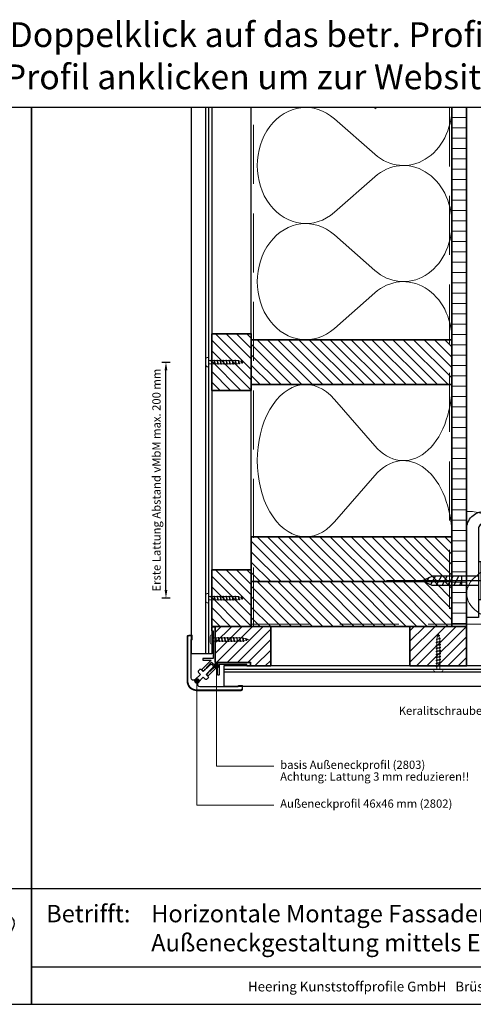
# Model space of a CAD drawing. Units: millimetres. Extents: x 19052 to 21268, y 3492 to 4327.
# Drawn here: x 20150 to 20534, y 3492 to 4327 of the extents above; entities that cross this region are included whole.
import ezdxf
from ezdxf.enums import TextEntityAlignment as Align

# ---------------------------------------------------------------- set-up
doc = ezdxf.new("R2010")
doc.units = ezdxf.units.MM
doc.header["$LTSCALE"] = 5
doc.header["$MEASUREMENT"] = 0
doc.linetypes.add('CENTER', pattern=[50.8, 31.75, -6.35, 6.35, -6.35])
doc.linetypes.add('DASHED', pattern=[0.75, 0.5, -0.25])
for name, color, linetype, lineweight in [('A-LANGSHOUT', 7, 'Continuous', 5), ('Aanzichtlijnen', 7, 'Continuous', 25), ('Arcering overigen', 8, 'Continuous', 0), ('Attributes', 7, 'Continuous', 25), ('Doorsnede aluminium', 7, 'Continuous', 25), ('Doorsnede hout etc.', 7, 'Continuous', 35), ('Doorsnede kunststof', 7, 'Continuous', 25), ('Doorsnede Renolit', 7, 'Continuous', 5), ('Hulplijnen', 7, 'Continuous', 5), ('Maatvoering profielen', 7, 'Continuous', 25), ('Tekst', 2, 'Continuous', 25)]:
    doc.layers.add(name, color=color, linetype=linetype, lineweight=lineweight)
for name, color, linetype in [('A-MAATVOERING', 1, 'Continuous'), ('BALK', 7, 'Continuous'), ('Logo kleur 1', 7, 'Continuous'), ('Logo kleur 2', 156, 'Continuous'), ('STEUN', 7, 'Continuous')]:
    doc.layers.add(name, color=color, linetype=linetype)
doc.layers.add('Logo kleur 3', color=7, linetype='Continuous', plot=False)
doc.styles.add('Standaard', font='arial.ttf')
doc.dimstyles.new('Profielen', dxfattribs={"dimtxt": 7, "dimasz": 7, "dimexe": 0.18, "dimexo": 0.0625, "dimgap": 3.5, "dimtad": 1, "dimdec": 0, "dimzin": 0, "dimdsep": 46, "dimtxsty": 'Standaard', "dimblk": 'maat-punt-r', "dimcen": 0.09, "dimse1": 1, "dimse2": 1, "dimclrt": 256, "dimadec": 0, "dimazin": 0, "dimtfac": 1, "dimtdec": 0, "dimtix": 1, "dimtmove": 1, "dimatfit": 3, "dimfxl": 1, "dimtolj": 1, "dimtzin": 0, "dimarcsym": 0})

# ---------------------------------------------------------------- blocks, each defined once
blk = doc.blocks.new('TRG-zkop')
at = {"color": 252}
for centre, radius, start, end in [((-7.8, 7.4), 2.58, 12.9325, 167.0675), ((-0.3, 2.5), 7.58, 48.5909, 131.2048), ((7.2, 7.4), 2.55, 12.5277, 167.4723)]:
    blk.add_arc(centre, radius, start, end, dxfattribs=at)
at = {"layer": 'BALK', "color": 252}
blk.add_line((-8.3, 10), (6.7, 10), dxfattribs=at)
at = {"layer": 'STEUN', "color": 252}
for p, q in [((-10.3, 8), (-10.3, 3)), ((-5.3, 8), (-5.3, 3)), ((4.7, 8), (4.7, 3)), ((9.7, 8), (9.7, 3)), ((4.7, 0), (-5.3, 0))]:
    blk.add_line(p, q, dxfattribs=at)
blk.add_lwpolyline([(-20.3, 3), (19.7, 3), (19.7, 0), (-20.3, 0)], close=True, dxfattribs=at)
blk = doc.blocks.new('A$C3CD66ED6')
at = {"color": 252}
for p, q in [((15, 79.6), (25, 79.6)), ((15, 77.2), (19.4, 79.6)), ((15, 71.1), (25, 76.6)), ((15, 71.1), (25, 76.6)), ((15, 64.9), (25, 70.4)), ((15, 58.8), (25, 64.3)), ((15, 52.6), (25, 58.1)), ((15.9, 47), (25, 52)), ((18.2, 42.1), (23.5, 45))]:
    blk.add_line(p, q, dxfattribs=at)
at = {"layer": 'BALK', "color": 252}
for p, q in [((15, 48.3), (20, 37.3)), ((20, 37.3), (25, 48.3))]:
    blk.add_line(p, q, dxfattribs=at)
at = {"layer": 'STEUN', "color": 252, "linetype": 'CENTER'}
blk.add_line((20, 152.3), (20, 0), dxfattribs=at)
at = {"layer": 'STEUN', "color": 252}
for p, q in [((15, 97.3), (15, 48.3)), ((25, 97.3), (25, 48.3))]:
    blk.add_line(p, q, dxfattribs=at)
at = {"layer": 'A-MAATVOERING', "rotation": 359.9999999774884}
blk.add_blockref('TRG-zkop', (20.3, 97.3), dxfattribs=at)
blk = doc.blocks.new('A$C0F354E6E')
at = {"color": 252}
for p, q in [((13.69, 27.07), (3.31, 41.2)), ((20.31, 27.07), (30.69, 41.2))]:
    blk.add_line(p, q, dxfattribs=at)
for centre, start, end in [((17, 51.27), 323.6626, 216.3374), ((0, 17), 270, 36.3374), ((34, 17), 143.6626, 270)]:
    blk.add_arc(centre, 17, start, end, dxfattribs=at)
blk = doc.blocks.new('TRG-ISO')
at = {"yscale": 0.96618357487921}
blk.add_blockref('A$C0F354E6E', (0, 0), dxfattribs=at)
blk = doc.blocks.new('2803')
at = {"layer": 'Doorsnede aluminium'}
for points in [[(0, 0), (-30, 0), (-30, 3.09), (-26.8, 3.09), (-26.8, 1.87), (-19.7, 1.87), (-19.43, 1.6), (-19.16, 1.87), (-3.42, 1.87), (-3.42, 10.22, -0.395069), (-3.02, 10.65), (-2.21, 10.65, -0.444875), (-1.84, 10.22), (-1.84, 3.44), (5.71, 11.05, -0.455399), (6.64, 11.08, -0.27321), (6.78, 10.09), (6.25, 8.59), (5.87, 8.97), (4.75, 7.1), (4.38, 7.53), (-0.21, 3.04), (1.43, 1.43)], [(0, 0), (0, -30), (3.09, -30), (3.09, -26.8), (1.87, -26.8), (1.87, -19.7), (1.6, -19.43), (1.87, -19.16), (1.87, -3.42), (10.22, -3.42, 0.395069), (10.65, -3.02), (10.65, -2.21, 0.444875), (10.22, -1.84), (3.44, -1.84), (11.05, 5.71, 0.455399), (11.08, 6.64, 0.27321), (10.09, 6.78), (8.59, 6.25), (8.97, 5.87), (7.1, 4.75), (7.53, 4.38), (3.04, -0.21), (1.43, 1.43)]]:
    blk.add_lwpolyline(points, format="xyb", dxfattribs=at)
at = {"layer": 'Attributes', "style": 'Standaard', "flags": 1}
for tag, p in [('OMSCHRIJVING', (0.27, -1.17)), ('OPMERKING', (0.27, -5.17)), ('BESTELNUMMER', (0.27, -0.17)), ('MATERIAAL', (0.27, -2.17)), ('KLEUR', (0.27, -3.17)), ('BEVESTIGING', (0.27, -4.17))]:
    blk.add_attdef(tag, p, '', height=0.16, dxfattribs=at)
blk = doc.blocks.new('2801')
at = {"layer": 'Hulplijnen', "linetype": 'Continuous'}
for p, q in [((0, 1.31), (1.93, 1.31)), ((1.82, 1.75), (2.67, -1.75)), ((1.82, 1.75), (2.32, 1.75)), ((2.32, 1.75), (3.17, -1.75)), ((2.43, 1.31), (4.49, 1.31)), ((4.38, 1.75), (5.23, -1.75)), ((4.38, 1.75), (4.88, 1.75)), ((4.88, 1.75), (5.73, -1.75)), ((4.99, 1.31), (7.05, 1.31)), ((6.94, 1.75), (7.79, -1.75)), ((6.94, 1.75), (7.44, 1.75)), ((7.44, 1.75), (8.29, -1.75)), ((7.55, 1.31), (9.61, 1.31)), ((9.5, 1.75), (10.35, -1.75)), ((9.5, 1.75), (10, 1.75)), ((10, 1.75), (10.85, -1.75)), ((10.11, 1.31), (12.17, 1.31)), ((12.06, 1.75), (12.91, -1.75)), ((12.06, 1.75), (12.56, 1.75)), ((12.56, 1.75), (13.41, -1.75)), ((12.67, 1.31), (14.73, 1.31)), ((14.62, 1.75), (15.47, -1.75)), ((14.62, 1.75), (15.12, 1.75)), ((15.12, 1.75), (15.97, -1.75)), ((15.23, 1.31), (17.29, 1.31)), ((17.18, 1.75), (18.03, -1.75)), ((17.18, 1.75), (17.68, 1.75)), ((17.68, 1.75), (18.53, -1.75)), ((17.79, 1.31), (19.85, 1.31)), ((19.74, 1.75), (20.59, -1.75)), ((19.74, 1.75), (20.24, 1.75)), ((20.24, 1.75), (21.09, -1.75)), ((20.35, 1.31), (22.41, 1.31)), ((22.3, 1.75), (23.15, -1.75)), ((22.3, 1.75), (22.8, 1.75)), ((22.8, 1.75), (23.65, -1.75)), ((22.91, 1.31), (24.77, 1.31)), ((24.98, 1.25), (24.77, 1.31)), ((24.92, 1.51), (25.66, -1.57)), ((24.92, 1.51), (25.42, 1.51)), ((25.42, 1.51), (26.16, -1.57)), ((27.7, 0.57), (25.51, 1.12)), ((27.61, 0.96), (28.06, -0.88)), ((27.61, 0.96), (28.11, 0.96)), ((28.11, 0.96), (28.56, -0.88)), ((30, 0), (28.24, 0.44)), ((30, 0), (28.44, -0.39)), ((0, -1.31), (2.56, -1.31)), ((2.67, -1.75), (3.17, -1.75)), ((3.06, -1.31), (5.12, -1.31)), ((5.23, -1.75), (5.73, -1.75)), ((5.62, -1.31), (7.68, -1.31)), ((7.79, -1.75), (8.29, -1.75)), ((8.18, -1.31), (10.24, -1.31)), ((10.35, -1.75), (10.85, -1.75)), ((10.74, -1.31), (12.8, -1.31)), ((12.91, -1.75), (13.41, -1.75)), ((13.3, -1.31), (15.36, -1.31)), ((15.47, -1.75), (15.97, -1.75)), ((15.86, -1.31), (17.92, -1.31)), ((18.03, -1.75), (18.53, -1.75)), ((18.42, -1.31), (20.48, -1.31)), ((20.59, -1.75), (21.09, -1.75)), ((20.98, -1.31), (23.04, -1.31)), ((23.15, -1.75), (23.65, -1.75)), ((23.54, -1.31), (24.77, -1.31)), ((25.55, -1.11), (24.77, -1.31)), ((25.66, -1.57), (26.16, -1.57)), ((27.97, -0.51), (26.02, -0.99)), ((28.06, -0.88), (28.56, -0.88))]:
    blk.add_line(p, q, dxfattribs=at)
at = {"layer": 'Hulplijnen'}
blk.add_lwpolyline([(-0.83, -4), (0, -4), (0, 4), (-0.83, 4, 0.414214), (-2.33, 2.5), (-2.33, -2.5, 0.414214)], format="xyb", close=True, dxfattribs=at)
at = {"layer": 'Attributes', "style": 'Standaard', "flags": 1}
for tag, p in [('BESTELNUMMER', (0.21, 0.34)), ('OMSCHRIJVING', (0.21, -0.66))]:
    blk.add_attdef(tag, p, '', height=0.16, dxfattribs=at)
blk = doc.blocks.new('2802')
at = {"layer": 'Doorsnede kunststof'}
for points in [[(-18.22, -18.22), (-18.28, -18.16, -0.248211), (-18.62, -17.11, -0.033938), (-18.47, -16.48, -0.060559), (-18.22, -15.95), (-12.63, -10.28), (-14.31, -8.59, -0.376406), (-14.34, -7.24, 0.017865), (-14.27, -7.15, -0.04518), (-14.21, -7.09), (-13.42, -6.3, -0.035649), (-13.29, -6.19, -0.093928), (-12.91, -5.99, -0.254731), (-11.92, -6.2), (-10.25, -7.87), (-5.9, -3.46, 0.665756), (-7.35, 0), (-39.95, 0), (-40.24, -0.42), (-43.1, -0.42), (-43.1, 1.86, -0.38712), (-42.07, 3), (-4.35, 3, -0.134115), (-0.19, 1.59, -0.024588), (0.32, 1.21, -0.026615), (0.78, 0.78, -0.026615)], [(-18.22, -18.22), (-18.16, -18.28, 0.248211), (-17.11, -18.62, 0.033938), (-16.48, -18.47, 0.060559), (-15.95, -18.22), (-10.28, -12.63), (-8.59, -14.31, 0.376406), (-7.24, -14.34, -0.017865), (-7.15, -14.27, 0.04518), (-7.09, -14.21), (-6.3, -13.42, 0.035649), (-6.19, -13.29, 0.093928), (-5.99, -12.91, 0.254731), (-6.2, -11.92), (-7.87, -10.25), (-3.46, -5.9, -0.665756), (0, -7.35), (0, -39.95), (-0.42, -40.24), (-0.42, -43.1), (1.86, -43.1, 0.38712), (3, -42.07), (3, -4.35, 0.134115), (1.59, -0.19, 0.024588), (1.21, 0.32, 0.026615), (0.78, 0.78, 0.026615)]]:
    blk.add_lwpolyline(points, format="xyb", dxfattribs=at)
at = {"layer": 'Doorsnede Renolit'}
for points in [[(-39.69, -0.5), (-39.99, -0.92), (-43.6, -0.92), (-43.6, 1.86, -0.260785), (-42.8, 3.28, -0.127303), (-42.08, 3.5), (-4.33, 3.5, -0.134538), (0.09, 2, -0.051018), (1.14, 1.14, -0.051018)], [(-0.5, -39.69), (-0.92, -39.99), (-0.92, -43.6), (1.86, -43.6, 0.260785), (3.28, -42.8, 0.127303), (3.5, -42.08), (3.5, -4.33, 0.134538), (2, 0.09, 0.051018), (1.14, 1.14, 0.051018)]]:
    blk.add_lwpolyline(points, format="xyb", dxfattribs=at)
at = {"layer": 'Attributes', "style": 'Standaard', "flags": 1}
for tag, p in [('OMSCHRIJVING', (0.32, -8.1)), ('BESTELNUMMER', (0.32, -7.1)), ('OPMERKING', (0.32, -12.1)), ('MATERIAAL', (0.32, -9.1)), ('KLEUR', (0.32, -10.1)), ('BEVESTIGING', (0.32, -11.1))]:
    blk.add_attdef(tag, p, '', height=0.2, dxfattribs=at)
blk = doc.blocks.new('maat-punt-r')
at = {"layer": 'Maatvoering profielen'}
blk.add_line((0, 0.5), (0, -0.5), dxfattribs=at)
blk.add_line((0, 0.5), (0, -0.5), dxfattribs=at)
blk.add_solid([(-1, 0.17), (-1, -0.17), (0, 0)], dxfattribs=at)
blk = doc.blocks.new('*D38')
at = {"layer": 'A-LANGSHOUT', "color": 0, "lineweight": -2}
blk.add_line((20273.78, 3843.55), (20273.78, 4029.55), dxfattribs=at)
at = {"layer": 'Defpoints', "color": 0}
for p in [(20273.78, 4036.55), (20307.64, 4036.55), (20307.64, 3836.55)]:
    blk.add_point(p, dxfattribs=at)
at = {"layer": 'A-LANGSHOUT', "color": 0, "lineweight": -2, "xscale": 7, "yscale": 7, "zscale": 7}
for p, rotation in [((20273.78, 4036.55), 90), ((20273.78, 3836.55), 270)]:
    blk.add_blockref('maat-punt-r', p, dxfattribs=dict(at, rotation=rotation))
at = {"layer": 'A-LANGSHOUT', "insert": (20265.73, 3936.55), "char_height": 7, "attachment_point": 5, "rotation": 90, "style": 'Standaard'}
blk.add_mtext('\\A1;Erste Lattung Abstand vMbM max. 200 mm', dxfattribs=at)
blk = doc.blocks.new('LOGO zonder text')
at = {"layer": 'Logo kleur 1'}
h = blk.add_hatch(color=256, dxfattribs=at)
h.paths.add_polyline_path([(8.09, 17.06), (6.45, 17.06), (6.45, 9.56), (8.09, 9.56)])
h.paths.add_polyline_path([(9.97, 13.33), (13.08, 17.06), (10.99, 17.06), (8.09, 13.31), (10.81, 9.56), (12.93, 9.56)])
h.paths.add_polyline_path([(17.76, 12.86), (14.66, 12.86), (14.66, 13.11, -0.350097), (15.43, 13.81), (17.76, 13.81), (17.76, 15.01), (15.25, 15.01, 0.398563), (12.98, 12.83), (12.98, 11.81, 0.353929), (15.2, 9.56), (17.76, 9.56), (17.76, 10.76), (15.43, 10.76, -0.264678), (14.66, 11.42), (14.66, 11.68), (17.76, 11.68)])
h.paths.add_polyline_path([(20.48, 13.81), (21.29, 13.81, -0.393177), (21.85, 13.15), (21.85, 12.54), (23.34, 12.54), (23.34, 13.29, 0.426746), (21.77, 15.01), (19, 15.01), (19, 9.56), (20.48, 9.56)])
h.paths.add_polyline_path([(29.34, 13.21, 0.391661), (27.42, 15.01), (24.12, 15.01), (24.12, 13.82), (27.04, 13.82, -0.384152), (27.8, 13.15), (27.8, 12.86), (24.94, 12.86, 0.32069), (23.74, 11.46), (23.74, 10.88, 0.384332), (25.19, 9.56), (29.34, 9.56)])
h.paths.add_polyline_path([(25.74, 11.67), (27.78, 11.67), (27.78, 10.76), (25.69, 10.76, -0.946807)], flags=16)
h.paths.add_polyline_path([(32.18, 17.06), (30.69, 17.06), (30.69, 9.56), (32.18, 9.56)])
h.paths.add_polyline_path([(35.17, 15), (33.66, 15), (33.66, 9.56), (35.17, 9.56)])
h.paths.add_polyline_path([(35.17, 17.06), (33.65, 17.06), (33.65, 15.5), (35.17, 15.5)])
h.paths.add_polyline_path([(39.89, 15), (38.53, 15), (38.53, 17.06), (36.98, 17.06), (36.98, 15), (36.03, 15), (36.03, 13.81), (36.98, 13.81), (36.98, 11.14, 0.266823), (37.76, 9.7, 0.110579), (38.58, 9.56), (39.89, 9.56), (39.89, 10.76), (39.15, 10.76, -0.428353), (38.53, 11.38), (38.53, 13.81), (39.89, 13.81)])
at = {"layer": 'Logo kleur 2'}
h = blk.add_hatch(color=256, dxfattribs=at)
edge = h.paths.add_edge_path(flags=0)
edge.add_line((42.04, 16.94), (42.04, 17.62))
edge.add_line((42.04, 17.62), (42.33, 17.62))
edge.add_arc((42.34, 17.29), 0.328, 65.7973, 91.3759, ccw=False)
edge.add_arc((42.43, 17.48), 0.124, 39.0384, 65.7973, ccw=False)
edge.add_arc((42.26, 17.34), 0.342, 29.8191, 39.0384, ccw=False)
edge.add_arc((42.44, 17.45), 0.132, 5.6004, 29.8191, ccw=False)
edge.add_arc((42.31, 17.43), 0.263, -8.0638, 5.6004, ccw=False)
edge.add_arc((42.42, 17.42), 0.149, 323.5082, 351.9362, ccw=False)
edge.add_arc((42.19, 17.59), 0.437, 318.7045, 323.5082, ccw=False)
edge.add_arc((42.41, 17.39), 0.14, 302.3777, 318.7045, ccw=False)
edge.add_arc((42.3, 17.56), 0.345, 296.0923, 302.3777, ccw=False)
edge.add_arc((42.39, 17.39), 0.154, 280.7055, 296.0923, ccw=False)
edge.add_arc((42.36, 17.54), 0.3, 279.7675, 280.7055, ccw=False)
edge.add_arc((42.3, 17.06), 0.211, 50.7814, 57.4359, ccw=False)
edge.add_arc((42.32, 17.09), 0.173, 37.1878, 50.7814, ccw=False)
edge.add_arc((43.18, 17.75), 0.909, 217.1878, 219.5015)
edge.add_arc((42.36, 17.07), 0.161, 31.0985, 39.5015, ccw=False)
edge.add_arc((42.87, 17.38), 0.438, 211.0985, 217.0977)
edge.add_arc((42.37, 17), 0.19, 29.1034, 37.0977, ccw=False)
edge.add_line((42.54, 17.09), (42.63, 16.94))
edge.add_line((42.63, 16.94), (42.47, 16.94))
edge.add_line((42.47, 16.94), (42.38, 17.11))
edge.add_arc((41.92, 16.83), 0.536, 31.0242, 40.8635)
edge.add_arc((42.23, 17.1), 0.123, 40.8635, 62.0897)
edge.add_arc((42.26, 17.15), 0.0624, 62.0897, 78.1344)
edge.add_arc((42.17, 16.75), 0.477, 78.1344, 80.8554)
edge.add_arc((42.23, 17.11), 0.112, 80.8554, 92.9683)
edge.add_arc((42.21, 17.53), 0.311, 267.0884, 272.9683, ccw=False)
edge.add_line((42.19, 17.22), (42.17, 17.22))
edge.add_line((42.17, 17.22), (42.17, 16.94))
edge.add_line((42.17, 16.94), (42.04, 16.94))
h.paths.add_polyline_path([(41.82, 17.29), (41.82, 17.36), (41.83, 17.42), (41.85, 17.48), (41.88, 17.55), (41.92, 17.6), (41.97, 17.65), (42.02, 17.7), (42.07, 17.73), (42.13, 17.76), (42.2, 17.78), (42.26, 17.79), (42.32, 17.8), (42.39, 17.79), (42.45, 17.78), (42.51, 17.76), (42.57, 17.73), (42.63, 17.7), (42.68, 17.65), (42.72, 17.6), (42.76, 17.55), (42.79, 17.48), (42.81, 17.42), (42.83, 17.36), (42.83, 17.29), (42.83, 17.23), (42.81, 17.16), (42.79, 17.1), (42.76, 17.04), (42.73, 16.98), (42.68, 16.93), (42.63, 16.89), (42.58, 16.85), (42.51, 16.82), (42.45, 16.8), (42.36, 16.79), (42.32, 16.78), (42.26, 16.79), (42.19, 16.8), (42.13, 16.82), (42.07, 16.85), (42.01, 16.89), (41.96, 16.93), (41.92, 16.98), (41.88, 17.04), (41.85, 17.1), (41.83, 17.16), (41.82, 17.23)], flags=0)
edge = h.paths.add_edge_path(flags=16)
edge.add_arc((42.31, 17.29), 0.633, 164.9767, 180.0126, ccw=False)
edge.add_arc((42.33, 17.29), 0.655, 157.6037, 164.9767, ccw=False)
edge.add_arc((42.39, 17.26), 0.72, 150.7277, 157.6037, ccw=False)
edge.add_arc((42.33, 17.29), 0.652, 143.0892, 150.7277, ccw=False)
edge.add_arc((42.27, 17.34), 0.572, 134.5119, 143.0892, ccw=False)
edge.add_arc((42.29, 17.32), 0.603, 126.4327, 134.5119, ccw=False)
edge.add_arc((42.29, 17.33), 0.596, 118.0997, 126.4327, ccw=False)
edge.add_arc((42.39, 17.14), 0.809, 112.0997, 118.0997, ccw=False)
edge.add_arc((42.32, 17.31), 0.624, 104.4786, 112.0997, ccw=False)
edge.add_arc((42.33, 17.25), 0.682, 97.6908, 104.4786, ccw=False)
edge.add_arc((42.32, 17.35), 0.582, 89.6932, 97.6908, ccw=False)
edge.add_arc((42.32, 17.25), 0.681, 82.9228, 89.6932, ccw=False)
edge.add_arc((42.33, 17.35), 0.583, 74.9079, 82.9228, ccw=False)
edge.add_arc((42.29, 17.2), 0.736, 68.5138, 74.9079, ccw=False)
edge.add_arc((42.31, 17.26), 0.678, 61.2868, 68.5138, ccw=False)
edge.add_arc((42.31, 17.25), 0.691, 54.1619, 61.2868, ccw=False)
edge.add_arc((42.4, 17.38), 0.527, 44.8232, 54.1619, ccw=False)
edge.add_arc((42.31, 17.29), 0.658, 37.4404, 44.8232, ccw=False)
edge.add_arc((42.38, 17.34), 0.564, 28.5367, 37.4404, ccw=False)
edge.add_arc((42.12, 17.2), 0.871, 22.9102, 28.5367, ccw=False)
edge.add_arc((42.39, 17.31), 0.568, 14.3378, 22.9102, ccw=False)
edge.add_arc((42.21, 17.27), 0.754, 8.0731, 14.3378, ccw=False)
edge.add_arc((42.41, 17.3), 0.552, -0.6667, 8.0731, ccw=False)
edge.add_arc((42.19, 17.3), 0.775, 353.2971, 359.3333, ccw=False)
edge.add_arc((42.43, 17.27), 0.537, 344.4105, 353.2971, ccw=False)
edge.add_arc((42.17, 17.34), 0.806, 338.546, 344.4105, ccw=False)
edge.add_arc((42.36, 17.27), 0.6, 330.2936, 338.546, ccw=False)
edge.add_arc((42.19, 17.36), 0.791, 324.1146, 330.2936, ccw=False)
edge.add_arc((42.43, 17.19), 0.497, 314.2042, 324.1146, ccw=False)
edge.add_arc((42.27, 17.36), 0.735, 307.6774, 314.2042, ccw=False)
edge.add_arc((42.4, 17.19), 0.521, 298.0788, 307.6774, ccw=False)
edge.add_arc((42.18, 17.6), 0.98, 293.1584, 298.0788, ccw=False)
edge.add_arc((42.36, 17.18), 0.523, 283.8735, 293.1584, ccw=False)
edge.add_arc((42.28, 17.49), 0.847, 278.3688, 283.8735, ccw=False)
edge.add_arc((42.33, 17.16), 0.513, 268.97, 278.3688, ccw=False)
edge.add_arc((42.34, 17.53), 0.885, 263.6911, 268.97, ccw=False)
edge.add_arc((42.3, 17.15), 0.5, 254.0666, 263.6911, ccw=False)
edge.add_arc((42.41, 17.55), 0.91, 248.9016, 254.0666, ccw=False)
edge.add_arc((42.28, 17.21), 0.55, 239.8613, 248.9016, ccw=False)
edge.add_arc((42.45, 17.5), 0.889, 234.4018, 239.8613, ccw=False)
edge.add_arc((42.2, 17.16), 0.467, 223.7877, 234.4018, ccw=False)
edge.add_arc((42.47, 17.41), 0.83, 218.0302, 223.7877, ccw=False)
edge.add_arc((42.2, 17.2), 0.491, 207.7698, 218.0302, ccw=False)
edge.add_arc((42.79, 17.51), 1.16, 203.6146, 207.7698, ccw=False)
edge.add_arc((42.17, 17.24), 0.487, 193.6022, 203.6146, ccw=False)
edge.add_arc((42.64, 17.36), 0.963, 188.7994, 193.6022, ccw=False)
edge.add_arc((42.15, 17.28), 0.474, 178.6614, 188.7994, ccw=False)
edge = h.paths.add_edge_path()
edge.add_line((15.13, 15.54), (16.41, 16.03))
edge.add_arc((39.88, -47.65), 67.87, 99.4504, 110.2255, ccw=False)
edge.add_arc((35.67, -18.7), 38.62, 92.5727, 100.3421, ccw=False)
edge.add_arc((37.4, -23.76), 43.79, 91.5908, 94.5417, ccw=False)
edge.add_line((36.18, 20.01), (36.46, 20.01))
edge.add_arc((36.73, 0.47), 19.54, 76.2279, 90.796, ccw=False)
edge.add_arc((40.28, 14.95), 4.63, 48.7276, 76.2279, ccw=False)
edge.add_arc((42.24, 17.24), 1.61, 7.3877, 47.3519, ccw=False)
edge.add_arc((41.51, 17.15), 2.34, -32.2823, 7.3676, ccw=False)
edge.add_line((43.5, 15.9), (43.45, 15.83))
edge.add_arc((37.34, 19.45), 7.11, 317.6999, 329.3573, ccw=False)
edge.add_arc((36.9, 19.85), 7.7, 305.1762, 317.6999, ccw=False)
edge.add_line((41.34, 13.55), (41.57, 13.89))
edge.add_arc((39.98, 14.93), 1.9, 326.8045, 417.997)
edge.add_line((40.99, 16.54), (40.94, 16.57))
edge.add_arc((35.55, 7.43), 10.61, 59.4338, 88.6195)
edge.add_arc((31.99, -27.48), 45.67, 85.2098, 96.9165)
edge.add_arc((33.16, -39.11), 57.36, 96.6744, 100.4943)
edge.add_arc((33.78, -47.87), 66.1, 99.641, 106.3874)
edge = h.paths.add_edge_path(flags=0)
edge.add_line((42.28, 17.51), (42.17, 17.51))
edge.add_line((42.32, 17.51), (42.28, 17.51))
edge.add_line((42.35, 17.51), (42.32, 17.51))
edge.add_line((42.37, 17.5), (42.35, 17.51))
edge.add_line((42.38, 17.5), (42.37, 17.5))
edge.add_line((42.4, 17.49), (42.38, 17.5))
edge.add_line((42.41, 17.49), (42.39, 17.49))
edge.add_line((42.42, 17.48), (42.41, 17.49))
edge.add_line((42.42, 17.47), (42.41, 17.48))
edge.add_line((42.43, 17.46), (42.42, 17.47))
edge.add_line((42.43, 17.45), (42.43, 17.46))
edge.add_line((42.44, 17.43), (42.43, 17.45))
edge.add_line((42.44, 17.42), (42.44, 17.44))
edge.add_line((42.43, 17.4), (42.44, 17.42))
edge.add_line((42.43, 17.39), (42.44, 17.41))
edge.add_line((42.42, 17.37), (42.43, 17.39))
edge.add_line((42.41, 17.36), (42.42, 17.37))
edge.add_line((42.39, 17.35), (42.41, 17.36))
edge.add_line((42.36, 17.34), (42.39, 17.35))
edge.add_line((42.33, 17.34), (42.37, 17.34))
edge.add_line((42.29, 17.34), (42.33, 17.34))
edge.add_line((42.17, 17.34), (42.29, 17.34))
edge.add_line((42.17, 17.51), (42.17, 17.34))
h = blk.add_hatch(color=256, dxfattribs=at)
h.paths.add_polyline_path([(42.73, 16.98), (42.76, 17.04), (42.79, 17.1), (42.81, 17.16), (42.83, 17.23), (42.83, 17.29), (42.83, 17.36), (42.81, 17.42), (42.79, 17.48), (42.76, 17.55), (42.72, 17.6), (42.68, 17.65), (42.63, 17.7), (42.57, 17.73), (42.51, 17.76), (42.45, 17.78), (42.39, 17.79), (42.32, 17.8), (42.26, 17.79), (42.2, 17.78), (42.13, 17.76), (42.07, 17.73), (42.02, 17.7), (41.97, 17.65), (41.92, 17.6), (41.88, 17.55), (41.85, 17.48), (41.83, 17.42), (41.82, 17.36), (41.82, 17.29), (41.82, 17.23), (41.83, 17.16), (41.85, 17.1), (41.88, 17.04), (41.92, 16.98), (41.96, 16.93), (42.01, 16.89), (42.07, 16.85), (42.13, 16.82), (42.19, 16.8), (42.26, 16.79), (42.32, 16.78), (42.36, 16.79), (42.45, 16.8), (42.51, 16.82), (42.58, 16.85), (42.63, 16.89), (42.68, 16.93)])
h.paths.add_polyline_path([(42.38, 17.11, 0.042958), (42.32, 17.18, 0.092883), (42.29, 17.21, 0.070123), (42.27, 17.22, 0.011873), (42.25, 17.22, 0.052902), (42.22, 17.22, -0.025662), (42.19, 17.22), (42.17, 17.22), (42.17, 16.94), (42.04, 16.94), (42.04, 17.62), (42.33, 17.62, -0.112073), (42.48, 17.59, -0.117291), (42.52, 17.56, -0.040249), (42.55, 17.51, -0.106069), (42.57, 17.46, -0.059692), (42.57, 17.4, -0.124681), (42.54, 17.33, -0.020963), (42.52, 17.3, -0.071361), (42.49, 17.27, -0.027432), (42.46, 17.26, -0.067239), (42.42, 17.24, -0.004093), (42.41, 17.24, -0.029042), (42.43, 17.23, -0.059385), (42.46, 17.2, 0.010096), (42.48, 17.17, -0.036682), (42.5, 17.15, 0.026183), (42.52, 17.11, -0.034896), (42.54, 17.09), (42.63, 16.94), (42.47, 16.94)], flags=16)
h.paths.add_polyline_path([(42.29, 17.34), (42.17, 17.34), (42.17, 17.51), (42.28, 17.51), (42.32, 17.51), (42.35, 17.51), (42.37, 17.5), (42.38, 17.5), (42.4, 17.49), (42.41, 17.49), (42.42, 17.48), (42.42, 17.47), (42.43, 17.46), (42.43, 17.45), (42.44, 17.44), (42.44, 17.42), (42.43, 17.4), (42.43, 17.39), (42.42, 17.37), (42.41, 17.36), (42.39, 17.35), (42.36, 17.34), (42.33, 17.34)], flags=0)
blk.add_hatch(color=256, dxfattribs=at).paths.add_polyline_path([(42.43, 17.39), (42.43, 17.4), (42.44, 17.42), (42.44, 17.44), (42.43, 17.45), (42.43, 17.46), (42.42, 17.47), (42.42, 17.48), (42.41, 17.49), (42.4, 17.49), (42.38, 17.5), (42.37, 17.5), (42.35, 17.51), (42.32, 17.51), (42.28, 17.51), (42.17, 17.51), (42.17, 17.34), (42.29, 17.34), (42.33, 17.34), (42.36, 17.34), (42.39, 17.35), (42.41, 17.36), (42.42, 17.37)])
at = {"layer": 'Logo kleur 3'}
h = blk.add_hatch(color=256, dxfattribs=at)
h.paths.add_polyline_path([(42.64, 17.85, -0.031098), (42.71, 17.81, -0.04077), (42.78, 17.75, -0.032225), (42.83, 17.69, -0.038869), (42.88, 17.61, -0.024555), (42.92, 17.54, -0.037422), (42.94, 17.46, -0.027342), (42.96, 17.37, -0.038153), (42.97, 17.29, -0.026344), (42.96, 17.21, -0.038794), (42.94, 17.13, -0.025594), (42.92, 17.05, -0.036023), (42.88, 16.97, -0.026968), (42.83, 16.9, -0.043269), (42.78, 16.83, -0.028486), (42.72, 16.78, -0.041906), (42.64, 16.73, -0.021473), (42.57, 16.7, -0.040535), (42.49, 16.67, -0.024023), (42.41, 16.65, -0.041033), (42.32, 16.65, -0.023038), (42.24, 16.65, -0.042019), (42.16, 16.67, -0.022541), (42.08, 16.7, -0.039466), (42, 16.73, -0.023826), (41.93, 16.78, -0.046346), (41.87, 16.84, -0.025127), (41.81, 16.9, -0.044799), (41.76, 16.97, -0.018133), (41.73, 17.05, -0.043715), (41.7, 17.13, -0.020959), (41.69, 17.21, -0.044264), (41.68, 17.29, -0.065701), (41.7, 17.46), (41.7, 17.46, -0.032182), (41.73, 17.54, -0.030011), (41.77, 17.61, -0.033342), (41.81, 17.69, -0.037443), (41.87, 17.75, -0.035267), (41.93, 17.81, -0.036376), (42.01, 17.85, -0.026186), (42.08, 17.89, -0.033266), (42.16, 17.91, -0.029626), (42.24, 17.93, -0.03491), (42.32, 17.93, -0.02955), (42.4, 17.93, -0.034986), (42.48, 17.91, -0.027907), (42.56, 17.89, -0.031544)])
h.paths.add_polyline_path([(41.83, 17.16), (41.82, 17.23), (41.82, 17.29), (41.82, 17.36), (41.83, 17.42), (41.85, 17.48), (41.88, 17.55), (41.92, 17.6), (41.97, 17.65), (42.02, 17.7), (42.07, 17.73), (42.13, 17.76), (42.2, 17.78), (42.26, 17.79), (42.32, 17.8), (42.39, 17.79), (42.45, 17.78), (42.51, 17.76), (42.57, 17.73), (42.63, 17.7), (42.68, 17.65), (42.72, 17.6), (42.76, 17.55), (42.79, 17.48), (42.81, 17.42), (42.83, 17.36), (42.83, 17.29), (42.83, 17.23), (42.81, 17.16), (42.79, 17.1), (42.76, 17.04), (42.73, 16.98), (42.68, 16.93), (42.63, 16.89), (42.58, 16.85), (42.51, 16.82), (42.45, 16.8), (42.36, 16.79), (42.32, 16.78), (42.26, 16.79), (42.19, 16.8), (42.13, 16.82), (42.07, 16.85), (42.01, 16.89), (41.96, 16.93), (41.92, 16.98), (41.88, 17.04), (41.85, 17.1)], flags=16)
h.paths.add_polyline_path([(42.04, 17.62), (42.33, 17.62, -0.112073), (42.48, 17.59, -0.117291), (42.52, 17.56, -0.040249), (42.55, 17.51, -0.106069), (42.57, 17.46, -0.059692), (42.57, 17.4, -0.124681), (42.54, 17.33, -0.020963), (42.52, 17.3, -0.07136), (42.49, 17.27, -0.027432), (42.46, 17.26, -0.067239), (42.42, 17.24, -0.004093), (42.41, 17.24, -0.029044), (42.43, 17.23, -0.059383), (42.46, 17.2, 0.010096), (42.48, 17.17, -0.036682), (42.5, 17.15, 0.026183), (42.52, 17.11, -0.034896), (42.54, 17.09), (42.63, 16.94), (42.47, 16.94), (42.38, 17.11, 0.042958), (42.32, 17.18, 0.092883), (42.29, 17.21, 0.070123), (42.27, 17.22, 0.011873), (42.25, 17.22, 0.052902), (42.22, 17.22, -0.025662), (42.19, 17.22), (42.17, 17.22), (42.17, 16.94), (42.04, 16.94)], flags=0)
h.paths.add_polyline_path([(42.17, 17.34), (42.17, 17.51), (42.28, 17.51), (42.32, 17.51), (42.35, 17.51), (42.37, 17.5), (42.38, 17.5), (42.4, 17.49), (42.41, 17.49), (42.42, 17.48), (42.42, 17.47), (42.43, 17.46), (42.43, 17.45), (42.44, 17.44), (42.44, 17.42), (42.43, 17.4), (42.43, 17.39), (42.42, 17.37), (42.41, 17.36), (42.39, 17.35), (42.36, 17.34), (42.33, 17.34), (42.29, 17.34)], flags=0)
at = {"layer": 'Logo kleur 1', "linetype": 'Continuous'}
for p, q in [((19, 15.01), (21.77, 15.01)), ((12.98, 12.83), (12.98, 11.81)), ((14.66, 12.86), (14.66, 13.11)), ((21.85, 13.15), (21.85, 12.54)), ((21.85, 12.54), (23.34, 12.54)), ((23.34, 12.54), (23.34, 13.29)), ((27.8, 12.86), (24.94, 12.86)), ((27.8, 12.86), (27.8, 13.15)), ((29.34, 13.21), (29.34, 9.56)), ((14.66, 11.68), (14.66, 11.42)), ((23.74, 11.46), (23.74, 10.88)), ((29.34, 9.56), (25.19, 9.56))]:
    blk.add_line(p, q, dxfattribs=at)
for points in [[(6.45, 17.06), (6.45, 9.56), (8.09, 9.56), (8.09, 17.06)], [(8.09, 13.31), (10.99, 17.06), (13.08, 17.06), (9.97, 13.33), (12.93, 9.56), (10.81, 9.56)], [(30.69, 17.06), (30.69, 9.56), (32.18, 9.56), (32.18, 17.06)], [(33.65, 17.06), (33.65, 15.5), (35.17, 15.5), (35.17, 17.06)], [(33.66, 15), (33.66, 9.56), (35.17, 9.56), (35.17, 15)]]:
    blk.add_lwpolyline(points, close=True, dxfattribs=at)
for points in [[(36.98, 17.06), (36.98, 15)], [(38.53, 15), (38.53, 17.06), (36.98, 17.06)], [(15.25, 15.01), (17.76, 15.01), (17.76, 13.81), (15.43, 13.81)], [(21.76, 15.01), (19, 15.01), (19, 9.56), (20.48, 9.56), (20.48, 13.81), (21.29, 13.81)], [(27.42, 15.01), (24.12, 15.01), (24.12, 13.82), (27.06, 13.82)], [(36.03, 15), (36.03, 13.81), (36.98, 13.81)], [(36.98, 15), (36.03, 15)], [(38.53, 13.81), (39.89, 13.81), (39.89, 15), (38.53, 15)], [(14.66, 12.86), (17.76, 12.86), (17.76, 11.68), (14.66, 11.68)], [(36.98, 13.81), (36.98, 11.14)], [(38.53, 11.38), (38.53, 13.81)], [(15.2, 9.56), (17.76, 9.56), (17.76, 10.76), (15.43, 10.76)], [(25.69, 10.76), (27.78, 10.76), (27.78, 11.67), (25.74, 11.67)], [(39.15, 10.76), (39.89, 10.76), (39.89, 9.56), (38.58, 9.56)]]:
    blk.add_lwpolyline(points, dxfattribs=at)
for centre, radius, start, end in [((15.26, 12.72), 2.29, 90.2491, 177.1708), ((21.73, 13.4), 1.61, 356.3225, 88.7632), ((27.4, 13.07), 1.94, 3.9577, 89.511), ((15.48, 12.98), 0.83, 93.7558, 170.9358), ((21.22, 13.18), 0.632, 357.5937, 83.4481), ((25.32, 11.32), 1.58, 103.6859, 174.808), ((27.05, 13.07), 0.749, 6.5576, 89.3848), ((15.48, 12.05), 2.51, 185.635, 263.5964), ((15.63, 11.76), 1.02, 199.4452, 258.7451), ((25.2, 11.02), 1.46, 185.5534, 269.6469), ((25.74, 11.22), 0.458, 90, 263.7235), ((38.62, 11.1), 1.64, 178.7673, 238.5263), ((39.13, 11.37), 0.605, 178.9804, 271.7325), ((38.49, 11.45), 1.89, 247.4384, 272.6787)]:
    blk.add_arc(centre, radius, start, end, dxfattribs=at)
at = {"layer": 'Logo kleur 2'}
blk.add_lwpolyline([(15.13, 15.54), (16.41, 16.03, -0.04705), (28.73, 19.3, -0.033914), (33.93, 19.89, -0.012876), (36.18, 20.01), (36.46, 20.01, -0.063651), (41.38, 19.45, -0.120572), (43.33, 18.43, -0.176166), (43.84, 17.45, -0.174752), (43.5, 15.9), (43.45, 15.83, -0.050909), (42.6, 14.66, -0.054699), (41.34, 13.55), (41.57, 13.89, 0.420323), (40.99, 16.54), (40.94, 16.57, 0.12804), (35.8, 18.04, 0.051125), (26.49, 17.86, 0.016669), (22.71, 17.29, 0.029446), (15.13, 15.54, 5.989316)], format="xyb", dxfattribs=at)
at = {"layer": 'Logo kleur 3'}
for p, q in [((42.17, 17.51), (42.17, 17.34)), ((42.28, 17.51), (42.17, 17.51)), ((42.17, 17.34), (42.29, 17.34)), ((42.32, 17.51), (42.28, 17.51)), ((42.29, 17.34), (42.33, 17.34)), ((42.35, 17.51), (42.32, 17.51)), ((42.33, 17.34), (42.37, 17.34)), ((42.37, 17.5), (42.35, 17.51)), ((42.36, 17.34), (42.39, 17.35)), ((42.38, 17.5), (42.37, 17.5)), ((42.4, 17.49), (42.38, 17.5)), ((42.41, 17.49), (42.39, 17.49)), ((42.39, 17.35), (42.41, 17.36)), ((42.42, 17.48), (42.41, 17.49)), ((42.42, 17.47), (42.41, 17.48)), ((42.41, 17.36), (42.42, 17.37)), ((42.43, 17.46), (42.42, 17.47)), ((42.42, 17.37), (42.43, 17.39)), ((42.43, 17.45), (42.43, 17.46)), ((42.44, 17.43), (42.43, 17.45)), ((42.43, 17.4), (42.44, 17.42)), ((42.43, 17.39), (42.44, 17.41)), ((42.44, 17.42), (42.44, 17.44))]:
    blk.add_line(p, q, dxfattribs=at)
for points in [[(41.68, 17.29, -0.065701), (41.7, 17.46, -0.032182), (41.73, 17.54, -0.030011), (41.77, 17.61, -0.033342), (41.81, 17.69, -0.037443), (41.87, 17.75, -0.035267), (41.93, 17.81, -0.036376), (42.01, 17.85, -0.026186), (42.08, 17.89, -0.033266), (42.16, 17.91, -0.029626), (42.24, 17.93, -0.03491), (42.32, 17.93, -0.02955), (42.4, 17.93, -0.034986), (42.48, 17.91, -0.027907), (42.56, 17.89, -0.031544), (42.64, 17.85, -0.031098), (42.71, 17.81, -0.04077), (42.78, 17.75, -0.032225), (42.83, 17.69, -0.038869), (42.88, 17.61, -0.024555), (42.92, 17.54, -0.037422), (42.94, 17.46, -0.027342), (42.96, 17.37, -0.038153), (42.97, 17.29, -0.026344), (42.96, 17.21, -0.038794), (42.94, 17.13, -0.025594), (42.92, 17.05, -0.036023), (42.88, 16.97, -0.026968), (42.83, 16.9, -0.043269), (42.78, 16.83, -0.028486), (42.72, 16.78, -0.041906), (42.64, 16.73, -0.021473), (42.57, 16.7, -0.040535), (42.49, 16.67, -0.024023), (42.41, 16.65, -0.041033), (42.32, 16.65, -0.023038), (42.24, 16.65, -0.042019), (42.16, 16.67, -0.022541), (42.08, 16.7, -0.039466), (42, 16.73, -0.023826), (41.93, 16.78, -0.046346), (41.87, 16.84, -0.025127), (41.81, 16.9, -0.044799), (41.76, 16.97, -0.018133), (41.73, 17.05, -0.043715), (41.7, 17.13, -0.020959), (41.69, 17.21, -0.044264)], [(42.04, 16.94), (42.04, 17.62), (42.33, 17.62, -0.112073), (42.48, 17.59, -0.117291), (42.52, 17.56, -0.040249), (42.55, 17.51, -0.106069), (42.57, 17.46, -0.059692), (42.57, 17.4, -0.124681), (42.54, 17.33, -0.020963), (42.52, 17.3, -0.07136), (42.49, 17.27, -0.027432), (42.46, 17.26, -0.067239), (42.42, 17.24, -0.004093), (42.41, 17.24, -0.029044), (42.43, 17.23, -0.059383), (42.46, 17.2, 0.010096), (42.48, 17.17, -0.036682), (42.5, 17.15, 0.026183), (42.52, 17.11, -0.034896), (42.54, 17.09), (42.63, 16.94), (42.47, 16.94), (42.38, 17.11, 0.042958), (42.32, 17.18, 0.092883), (42.29, 17.21, 0.070123), (42.27, 17.22, 0.011873), (42.25, 17.22, 0.052902), (42.22, 17.22, -0.025662), (42.19, 17.22), (42.17, 17.22), (42.17, 16.94)]]:
    blk.add_lwpolyline(points, format="xyb", close=True, dxfattribs=at)
blk.add_lwpolyline([(41.82, 17.29), (41.82, 17.36), (41.83, 17.42), (41.85, 17.48), (41.88, 17.55), (41.92, 17.6), (41.97, 17.65), (42.02, 17.7), (42.07, 17.73), (42.13, 17.76), (42.2, 17.78), (42.26, 17.79), (42.32, 17.8), (42.39, 17.79), (42.45, 17.78), (42.51, 17.76), (42.57, 17.73), (42.63, 17.7), (42.68, 17.65), (42.72, 17.6), (42.76, 17.55), (42.79, 17.48), (42.81, 17.42), (42.83, 17.36), (42.83, 17.29), (42.83, 17.23), (42.81, 17.16), (42.79, 17.1), (42.76, 17.04), (42.73, 16.98), (42.68, 16.93), (42.63, 16.89), (42.58, 16.85), (42.51, 16.82), (42.45, 16.8), (42.36, 16.79), (42.32, 16.78), (42.26, 16.79), (42.19, 16.8), (42.13, 16.82), (42.07, 16.85), (42.01, 16.89), (41.96, 16.93), (41.92, 16.98), (41.88, 17.04), (41.85, 17.1), (41.83, 17.16), (41.82, 17.23), (41.82, 17.29)], dxfattribs=at)
blk = doc.blocks.new('Kader Keralit Landscape Deutsch')
for p, q in [((0, 24.55), (277, 24.55)), ((229.42, 24.55), (229.42, 0)), ((0, 7.95), (229.42, 7.95))]:
    blk.add_line(p, q)
blk.add_lwpolyline([(277, 190), (0, 190), (0, 0), (277, 0)], close=True)
at = {"layer": 'Logo kleur 1'}
blk.add_blockref('LOGO zonder text', (229.42, 0), dxfattribs=at)
at = {"layer": 'Tekst', "style": 'Standaard'}
for s, height, p in [('Copyright © 2012 Heering.eu', 2.0618, (234.62, 27.67)), ('Betrifft:', 3.682, (3.07, 17.37))]:
    blk.add_text(s, height=height, dxfattribs=at).set_placement(p)
blk.add_text('Heering Kunststoffprofile GmbH   Brüsseler Str. 2   48455  Bad Bentheim   T: 05924 7884 0   F: 05924 788440', height=2.06182, dxfattribs=at).set_placement((114.71, 3.49), align=Align.MIDDLE)
for tag, p in [('BETRIFFT1', (25.32, 17.37)), ('BETRIFFT2', (25.32, 11.21))]:
    blk.add_attdef(tag, p, '', height=3.68, dxfattribs=at)

msp = doc.modelspace()

# ---------------------------------------------------------------- hatches: boundary and pattern name
at = {"layer": 'Arcering overigen'}
h = msp.add_hatch(dxfattribs=at)
h.set_pattern_fill('ANSI31', color=256, scale=70, angle=135, style=0)
h.set_pattern_definition([(180, (554, 6e-07), (-1e-14, -8.75), [])])
edge = h.paths.add_edge_path()
edge.add_line((20516.04, 4252.35), (20516.04, 3812.55))
edge.add_line((20516.04, 3812.55), (20528.54, 3812.55))
edge.add_line((20528.54, 3812.55), (20528.54, 4252.35))
h = msp.add_hatch(dxfattribs=at)
h.set_pattern_fill('ANSI31', color=256, scale=50, angle=-90, style=0)
h.set_pattern_definition([(315, (16533.4895, 24451.0885), (4.4194174, 4.4194174), [])])
h.paths.add_polyline_path([(20312.54, 4060.55), (20312.54, 4012.55), (20346.04, 4012.55), (20346.04, 4060.55)])
h = msp.add_hatch(dxfattribs=at)
h.set_pattern_fill('ANSI31', color=256, scale=50, angle=180, style=0)
h.set_pattern_definition([(315, (2502.1015, 8416.409), (-4.4194174, -4.4194174), [])])
h.paths.add_polyline_path([(20346.04, 4055.55), (20516.04, 4055.55), (20516.04, 4017.55), (20346.04, 4017.55)])
h = msp.add_hatch(dxfattribs=at)
h.set_pattern_fill('ANSI31', color=256, scale=50, angle=180, style=0)
h.set_pattern_definition([(315, (2502.1015, 8249.409), (-4.4194174, -4.4194174), [])])
h.paths.add_polyline_path([(20346.04, 3888.55), (20516.04, 3888.55), (20516.04, 3850.55), (20346.04, 3850.55)])
h = msp.add_hatch(dxfattribs=at)
h.set_pattern_fill('ANSI31', color=256, scale=50, angle=-90, style=0)
h.set_pattern_definition([(315, (16533.4895, 24251.0885), (4.4194174, 4.4194174), [])])
h.paths.add_polyline_path([(20312.54, 3860.55), (20312.54, 3812.55), (20346.04, 3812.55), (20346.04, 3860.55)])
h = msp.add_hatch(dxfattribs=at)
h.set_pattern_fill('ANSI31', color=256, scale=50, angle=180, style=0)
h.set_pattern_definition([(315, (2502.1015, 8211.409), (-4.4194174, -4.4194174), [])])
h.paths.add_polyline_path([(20346.04, 3850.55), (20516.04, 3850.55), (20516.04, 3812.55), (20346.04, 3812.55)])
h = msp.add_hatch(dxfattribs=at)
h.set_pattern_fill('ANSI31', color=256, scale=50, style=0)
h.set_pattern_definition([(45, (554, 6e-07), (-4.4194174, 4.4194174), [])])
h.paths.add_polyline_path([(20315.54, 3812.55), (20315.54, 3782.05), (20345.54, 3782.05), (20345.54, 3779.05), (20362.54, 3779.05), (20362.54, 3812.55)])
h = msp.add_hatch(dxfattribs=at)
h.set_pattern_fill('ANSI31', color=256, scale=50, style=0)
h.set_pattern_definition([(45, (90, 6e-07), (-4.4194174, 4.4194174), [])])
h.paths.add_polyline_path([(20480.54, 3779.05), (20528.54, 3779.05), (20528.54, 3812.55), (20480.54, 3812.55)])
at = {"layer": 'Hulplijnen'}
h = msp.add_hatch(color=256, dxfattribs=at)
edge = h.paths.add_edge_path()
edge.add_arc((20316.59, 3779.41), 2, 180, 540, ccw=False)
h = msp.add_hatch(color=256, dxfattribs=at)
edge = h.paths.add_edge_path()
edge.add_arc((20300.04, 3766.34), 2, 180, 540, ccw=False)

# ---------------------------------------------------------------- linework, layer by layer
msp.add_lwpolyline([(20658.54, 3910.05), (20658.54, 3900.05), (20543.54, 3900.05, 0.414214), (20538.54, 3895.05), (20538.54, 3820.05), (20528.54, 3820.05), (20528.54, 3895.05, -0.414214), (20543.54, 3910.05)], format="xyb", close=True)
at = {"color": 252}
msp.add_ellipse((20474.98, 4216.72), major_axis=(0, 42.59), ratio=0.964214, start_param=0.579833, end_param=0.634207, dxfattribs=at)
at = {"layer": 'Aanzichtlijnen'}
for p, q in [((20307.48, 3789.46), (20307.48, 4252.35)), ((20309.97, 3789.46), (20309.97, 4252.35)), ((20322.95, 3776.49), (21243.06, 3776.49)), ((20322.95, 3773.99), (21243.06, 3773.99))]:
    msp.add_line(p, q, dxfattribs=at)
for points in [[(20312.54, 4252.35), (20312.54, 3789.46), (20295.54, 3789.46), (20295.54, 4252.35)], [(20516.04, 4252.35), (20516.04, 3850.55), (20346.04, 3850.55), (20346.04, 4252.35)], [(21243.06, 3779.05), (20322.95, 3779.05), (20322.95, 3762.05), (21243.06, 3762.05)]]:
    msp.add_lwpolyline(points, dxfattribs=at)
at = {"layer": 'Arcering overigen', "linetype": 'DASHED', "ltscale": 20}
msp.add_line((20514.04, 4252.35), (20514.04, 3812.55), dxfattribs=at)
for points in [[(20348.04, 3812.55), (20348.04, 4252.35)], [(20346.04, 3814.55), (21243.06, 3814.55)]]:
    msp.add_lwpolyline(points, dxfattribs=at)
at = {"layer": 'Doorsnede hout etc.'}
msp.add_lwpolyline([(20516.04, 4252.35), (20516.04, 3812.55), (20528.54, 3812.55), (20528.54, 4252.35)], dxfattribs=at)
for points in [[(20312.54, 4060.55), (20312.54, 4012.55), (20346.04, 4012.55), (20346.04, 4060.55)], [(20346.04, 4055.55), (20516.04, 4055.55), (20516.04, 4017.55), (20346.04, 4017.55)], [(20346.04, 3888.55), (20516.04, 3888.55), (20516.04, 3850.55), (20346.04, 3850.55)], [(20312.54, 3860.55), (20312.54, 3812.55), (20346.04, 3812.55), (20346.04, 3860.55)], [(20346.04, 3850.55), (20516.04, 3850.55), (20516.04, 3812.55), (20346.04, 3812.55)], [(20315.54, 3812.55), (20315.54, 3782.05), (20345.54, 3782.05), (20345.54, 3779.05), (20362.54, 3779.05), (20362.54, 3812.55)], [(20480.54, 3779.05), (20528.54, 3779.05), (20528.54, 3812.55), (20480.54, 3812.55)]]:
    msp.add_lwpolyline(points, close=True, dxfattribs=at)
at = {"layer": 'Hulplijnen'}
for points in [[(20365.31, 3694.02), (20316.59, 3694.02), (20316.59, 3779.41)], [(20365.31, 3661.09), (20300.04, 3661.09), (20300.04, 3766.34)]]:
    msp.add_lwpolyline(points, dxfattribs=at)
for centre in [(20316.59, 3779.41), (20300.04, 3766.34)]:
    msp.add_circle(centre, 2, dxfattribs=at)

# ---------------------------------------------------------------- block references
at = {"xscale": 4, "yscale": 4, "zscale": 4}
for p, values in [((19051.96, 3492.35), {'BETRIFFT1': 'Horizontale Montage Fassadenpaneel 177 mm', 'BETRIFFT2': 'Außeneckgestaltung mittels Eckprofil 2828'}), ((20159.96, 3492.35), {'BETRIFFT1': 'Horizontale Montage Fassadenpaneel 177 mm', 'BETRIFFT2': 'Außeneckgestaltung mittels Eckprofil 2802'})]:
    msp.add_blockref('Kader Keralit Landscape Deutsch', p, dxfattribs=at).add_auto_attribs(values)
at = {"xscale": -0.7999999999883585, "yscale": 0.7999999999883585, "zscale": 0.8000000000000682, "rotation": 270}
msp.add_blockref('A$C3CD66ED6', (20460.68, 3835.28), dxfattribs=at)
at = {"rotation": 180}
for name, p in [('2802', (20295.12, 3761.63)), ('2803', (20315.54, 3782.05))]:
    msp.add_blockref(name, p, dxfattribs=at)
at = {"layer": 'A-LANGSHOUT', "yscale": 2.5, "rotation": 90}
for p, xscale, zscale in [((20516.04, 4153.95), 2.894115504551811, 2.894115504551811), ((20516.04, 4055.55), 2.894115504551811, 2.894115504551811), ((20516.04, 3888.55), 3.794117630607843, 3.794117630607843)]:
    msp.add_blockref('TRG-ISO', p, dxfattribs=dict(at, xscale=xscale, zscale=zscale))
at = {"layer": 'Arcering overigen', "xscale": 2.05882352941262, "yscale": 1.404410651829039, "zscale": 2.058823529411764, "rotation": 180}
msp.add_blockref('TRG-ISO', (20598.54, 3910.05), dxfattribs=at)
at = {"layer": 'Hulplijnen'}
for p in [(20309.97, 4036.55), (20309.97, 3836.55), (20313.67, 3801.48)]:
    msp.add_blockref('2801', p, dxfattribs=at)
at = {"layer": 'Hulplijnen', "rotation": 90}
msp.add_blockref('2801', (20504.54, 3776.49), dxfattribs=at)

# ---------------------------------------------------------------- texts
at = {"layer": 'Tekst', "style": 'Standaard'}
for s, p in [('Für weitere Informationen: Doppelklick auf das betr. Profil', (20163.71, 4303.55)), ('Ctrl-Taste. gedrückt halten und betr. Profil anklicken um zur Website zu gehen', (20163.71, 4267.8))]:
    msp.add_text(s, height=21, dxfattribs=at).set_placement(p, align=Align.CENTER)
for s, p in [('Keralitschraube, Edelstahl, (2801)', (20471, 3737.63)), ('basis Außeneckprofil (2803)', (20370.56, 3691.85)), ('Achtung: Lattung 3 mm reduzieren!!', (20370.56, 3681.85)), ('Außeneckprofil 46x46 mm (2802)', (20370.56, 3658.93))]:
    msp.add_text(s, height=7, dxfattribs=at).set_placement(p)

# ---------------------------------------------------------------- dimensions: what is measured, and where the dimension line sits
at = {"layer": 'A-LANGSHOUT'}
dim = msp.add_linear_dim(base=(20273.78, 4036.55), p1=(20307.64, 3836.55), p2=(20307.64, 4036.55), angle=90, text='Erste Lattung Abstand vMbM max. 200 mm', dimstyle='Profielen', dxfattribs=at)
dim.commit()
dim.dimension.update_dxf_attribs({"geometry": '*D38', "text_midpoint": (20265.73, 3936.55)})

doc.saveas('drawing.dxf')
